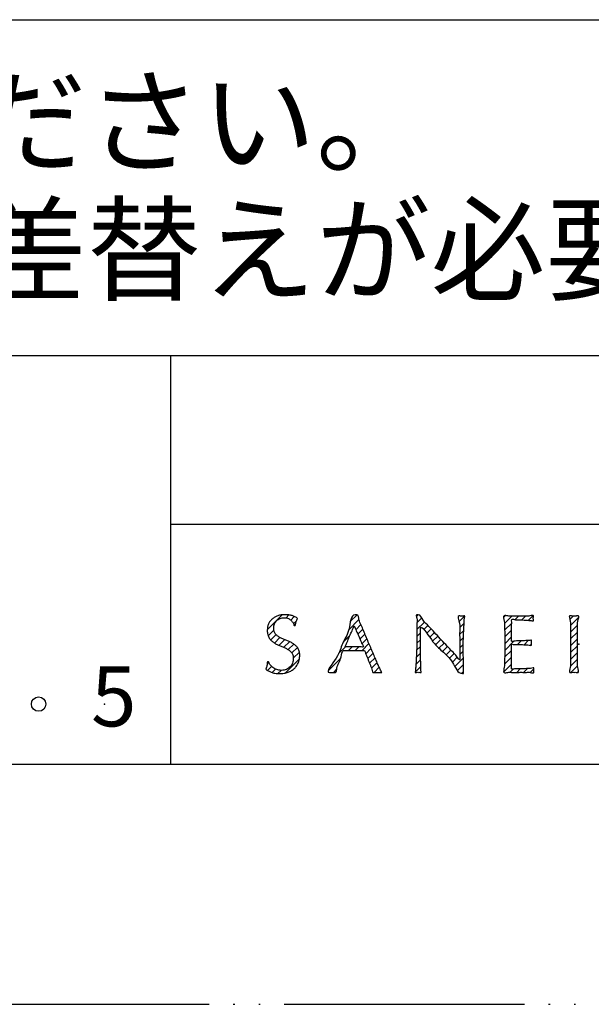
# Model space of a CAD drawing. Units: millimetres. Extents: x 0 to 315, y 0 to 446.
# Drawn here: x 240 to 275, y 0 to 62 of the extents above; entities that cross this region are included whole.
import ezdxf

# ---------------------------------------------------------------- set-up
doc = ezdxf.new("R2010")
doc.units = ezdxf.units.MM
doc.linetypes.add('PHANTOM', pattern=[13, 10, -1, 0, -1, 0, -1])
doc.layers.add('1', color=7, linetype='Continuous')
doc.layers.add('_U_30EC_U_30A4_U_30E4_U_30FC_1', color=7, linetype='Continuous')
doc.styles.add('CONVERTER_11', font='MS Mincho.ttf', dxfattribs={"width": 0.89})
doc.styles.add('CONVERTER_13', font='txt.shx', dxfattribs={"width": 0.9})
pattern_1 = [(45, (0, 0), (-0.28284271, 0), [])]

# ---------------------------------------------------------------- blocks, each defined once
blk = doc.blocks.new('開示A4')
at = {"layer": '1', "linetype": 'Continuous'}
h = blk.add_hatch(dxfattribs=at)
h.set_pattern_fill('CUSTOM0', color=2, scale=0.1, angle=45, pattern_type=2)
h.set_pattern_definition(pattern_1)
edge = h.paths.add_edge_path()
edge.add_spline(control_points=[(170.147, 14.138), (170.163, 14.117), (170.197, 14.075), (170.26, 14.02), (170.333, 13.973), (170.418, 13.935), (170.513, 13.91), (170.617, 13.903), (170.722, 13.911), (170.821, 13.941), (170.906, 13.988), (170.978, 14.05), (171.035, 14.124), (171.077, 14.21), (171.103, 14.305), (171.112, 14.419), (171.099, 14.543), (171.033, 14.66), (170.937, 14.745), (170.825, 14.814), (170.699, 14.872), (170.566, 14.924), (170.431, 14.979), (170.305, 15.049), (170.193, 15.138), (170.097, 15.25), (170.033, 15.399), (170.02, 15.559), (170.032, 15.71), (170.071, 15.838), (170.135, 15.951), (170.224, 16.046), (170.334, 16.124), (170.463, 16.182), (170.611, 16.217), (170.768, 16.227), (170.917, 16.219), (171.06, 16.191), (171.16, 16.134), (171.313, 16.087), (171.246, 16.002), (171.23, 15.934), (171.198, 15.869), (171.215, 15.767), (171.167, 15.775), (171.132, 15.768), (171.13, 15.833), (171.099, 15.878), (171.066, 15.936), (171.021, 15.985), (170.966, 16.03), (170.901, 16.068), (170.823, 16.093), (170.736, 16.099), (170.645, 16.092), (170.559, 16.069), (170.483, 16.031), (170.417, 15.981), (170.362, 15.917), (170.322, 15.843), (170.298, 15.759), (170.289, 15.652), (170.302, 15.53), (170.368, 15.411), (170.464, 15.326), (170.576, 15.256), (170.701, 15.197), (170.835, 15.146), (170.969, 15.093), (171.095, 15.028), (171.208, 14.945), (171.303, 14.84), (171.367, 14.699), (171.381, 14.541), (171.367, 14.382), (171.324, 14.235), (171.255, 14.101), (171.157, 13.985), (171.035, 13.891), (170.887, 13.822), (170.718, 13.78), (170.532, 13.768), (170.353, 13.778), (170.188, 13.82), (170.083, 13.888), (169.935, 13.937), (169.998, 14.03), (170.007, 14.103), (170.03, 14.169), (170.003, 14.27), (170.052, 14.262), (170.092, 14.269), (170.1, 14.191), (170.131, 14.156), (170.147, 14.138)], knot_values=[0, 0, 0, 0, 0.079642, 0.162177, 0.248649, 0.340497, 0.438191, 0.543446, 0.651812, 0.753019, 0.84922, 0.941929, 1.03425, 1.129079, 1.226697, 1.32722, 1.470572, 1.59549, 1.719934, 1.850577, 1.98906, 2.134139, 2.280698, 2.42453, 2.56593, 2.708239, 2.861718, 3.045169, 3.183798, 3.314814, 3.442083, 3.569913, 3.702178, 3.842308, 3.992872, 4.156751, 4.310982, 4.44586, 4.572394, 4.701657, 4.768279, 4.835961, 4.912789, 5.006285, 5.026909, 5.047534, 5.101808, 5.162325, 5.22692, 5.294232, 5.364545, 5.438319, 5.517878, 5.607648, 5.70045, 5.788251, 5.872715, 5.955167, 6.037192, 6.120669, 6.206849, 6.296681, 6.442558, 6.56819, 6.692905, 6.82422, 6.963122, 7.107844, 7.253432, 7.395187, 7.533141, 7.67055, 7.816237, 7.987692, 8.142277, 8.293663, 8.442962, 8.591598, 8.743679, 8.903725, 9.076307, 9.265579, 9.459204, 9.61762, 9.75361, 9.874873, 9.95452, 10.024164, 10.097698, 10.1891, 10.209746, 10.230392, 10.300571, 10.37632, 10.37632, 10.37632, 10.37632], degree=3, periodic=0)
h = blk.add_hatch(dxfattribs=at)
h.set_pattern_fill('CUSTOM1', color=2, scale=0.1, angle=45, pattern_type=2)
h.set_pattern_definition(pattern_1)
edge = h.paths.add_edge_path()
edge.add_spline(control_points=[(174.792, 13.816), (174.777, 13.818), (174.746, 13.822), (174.701, 13.823), (174.656, 13.823), (174.61, 13.823), (174.564, 13.823), (174.518, 13.823), (174.475, 13.825), (174.404, 13.8), (174.406, 13.922), (174.359, 14.007), (174.319, 14.125), (174.271, 14.242), (174.22, 14.364), (174.172, 14.491), (174.114, 14.599), (174.098, 14.756), (173.957, 14.724), (173.851, 14.735), (173.736, 14.734), (173.625, 14.735), (173.518, 14.734), (173.412, 14.734), (173.311, 14.727), (173.127, 14.751), (173.116, 14.447), (173.009, 14.224), (172.91, 14.039), (172.923, 13.795), (172.805, 13.825), (172.742, 13.823), (172.679, 13.823), (172.395, 13.781), (173.025, 14.501), (173.109, 15.013), (173.493, 15.534), (173.478, 16.235), (173.724, 16.223), (173.826, 16.232), (173.825, 15.981), (173.943, 15.798), (174.032, 15.556), (174.132, 15.323), (174.231, 15.087), (174.33, 14.855), (174.426, 14.631), (174.516, 14.423), (174.599, 14.233), (174.673, 14.067), (174.734, 13.929), (174.775, 13.85), (174.792, 13.816)], knot_values=[0, 0, 0, 0, 0.047163, 0.091486, 0.135776, 0.182653, 0.22952, 0.273775, 0.318131, 0.365261, 0.457101, 0.567185, 0.689462, 0.818176, 0.951009, 1.085852, 1.218126, 1.343545, 1.454537, 1.567188, 1.680711, 1.794227, 1.900009, 2.004086, 2.108163, 2.214, 2.496039, 2.762351, 2.997275, 3.18511, 3.246408, 3.312608, 3.378878, 3.44014, 4.100502, 4.754913, 5.411332, 6.07789, 6.110575, 6.14326, 6.367989, 6.610525, 6.863389, 7.11938, 7.376037, 7.631165, 7.876722, 8.104954, 8.312917, 8.49773, 8.651019, 8.764739, 8.764739, 8.764739, 8.764739], degree=3, periodic=0)
edge = h.paths.add_edge_path(flags=16)
edge.add_spline(control_points=[(173.268, 14.886), (173.299, 14.886), (173.361, 14.886), (173.454, 14.883), (173.548, 14.88), (173.642, 14.879), (173.735, 14.88), (173.835, 14.879), (173.919, 14.889), (174.064, 14.862), (173.94, 15.037), (173.897, 15.197), (173.781, 15.455), (173.702, 15.592), (173.643, 15.809), (173.586, 15.593), (173.505, 15.453), (173.406, 15.204), (173.325, 15.019), (173.281, 14.917), (173.268, 14.886)], knot_values=[0, 0, 0, 0, 0.091148, 0.185812, 0.280413, 0.371589, 0.467908, 0.564268, 0.660568, 0.756965, 0.856135, 1.092616, 1.374868, 1.611349, 1.710518, 1.809403, 2.045205, 2.326647, 2.562449, 2.661334, 2.661334, 2.661334, 2.661334], degree=3, periodic=0)
h = blk.add_hatch(dxfattribs=at)
h.set_pattern_fill('CUSTOM2', color=2, scale=0.1, angle=45, pattern_type=2)
h.set_pattern_definition(pattern_1)
edge = h.paths.add_edge_path()
edge.add_spline(control_points=[(177.307, 14.709), (177.175, 14.823), (176.912, 15.05), (176.4, 15.892), (176.411, 15.534), (176.404, 15.393), (176.403, 15.194), (176.402, 15.022), (176.402, 14.879), (176.404, 14.783), (176.406, 14.675), (176.407, 14.562), (176.409, 14.444), (176.412, 14.327), (176.416, 14.212), (176.419, 14.105), (176.422, 14.01), (176.428, 13.926), (176.424, 13.869), (176.446, 13.798), (176.368, 13.829), (176.312, 13.82), (176.254, 13.829), (176.169, 13.797), (176.201, 13.881), (176.199, 13.949), (176.211, 14.052), (176.216, 14.17), (176.224, 14.304), (176.232, 14.448), (176.24, 14.597), (176.246, 14.748), (176.25, 14.897), (176.254, 15.041), (176.257, 15.176), (176.258, 15.365), (176.262, 15.59), (176.244, 15.864), (176.285, 16.028), (176.2, 16.227), (176.266, 16.224), (176.284, 16.224), (176.406, 16.226), (176.508, 15.947), (176.758, 15.746), (176.987, 15.478), (177.225, 15.226), (177.449, 14.99), (177.675, 14.732), (177.833, 14.616), (178.047, 14.28), (178.042, 14.405), (178.043, 14.463), (178.043, 14.55), (178.043, 14.644), (178.043, 14.73), (178.043, 14.792), (178.043, 14.941), (178.046, 15.18), (178.026, 15.545), (178.075, 15.808), (177.918, 16.219), (178.076, 16.164), (178.131, 16.162), (178.183, 16.163), (178.271, 16.204), (178.22, 16.057), (178.231, 15.95), (178.217, 15.791), (178.21, 15.629), (178.201, 15.46), (178.194, 15.298), (178.189, 15.154), (178.187, 15.034), (178.188, 14.927), (178.187, 14.818), (178.188, 14.7), (178.189, 14.576), (178.191, 14.449), (178.193, 14.322), (178.194, 14.199), (178.196, 14.083), (178.196, 13.981), (178.201, 13.89), (178.191, 13.832), (178.212, 13.765), (178.173, 13.773), (177.96, 13.758), (177.764, 14.314), (177.461, 14.576), (177.307, 14.709)], knot_values=[0, 0, 0, 0, 0.655041, 1.308087, 1.420804, 1.566131, 1.757067, 2.006514, 2.087328, 2.185329, 2.294612, 2.408936, 2.526803, 2.646361, 2.762536, 2.870057, 2.966883, 3.050803, 3.115818, 3.15603, 3.213914, 3.276689, 3.34296, 3.404231, 3.453823, 3.5325, 3.634775, 3.754909, 3.889737, 4.03577, 4.187257, 4.338734, 4.488479, 4.634708, 4.771493, 4.892687, 5.199776, 5.460354, 5.667603, 5.814723, 5.828991, 5.855488, 5.869756, 6.189797, 6.53189, 6.883054, 7.230512, 7.566967, 7.885204, 8.172887, 8.418012, 8.443927, 8.51076, 8.602145, 8.701714, 8.793099, 8.859933, 8.885848, 9.242301, 9.589275, 9.921809, 10.234796, 10.299682, 10.353235, 10.401546, 10.464829, 10.559739, 10.692395, 10.849204, 11.016263, 11.18672, 11.353726, 11.502574, 11.618665, 11.713299, 11.825111, 11.944649, 12.069292, 12.197073, 12.325626, 12.450346, 12.566466, 12.67099, 12.760776, 12.827032, 12.874291, 12.89832, 12.922348, 13.539848, 14.182943, 14.182943, 14.182943, 14.182943], degree=3, periodic=0)
h = blk.add_hatch(dxfattribs=at)
h.set_pattern_fill('CUSTOM3', color=2, scale=0.1, angle=45, pattern_type=2)
h.set_pattern_definition(pattern_1)
edge = h.paths.add_edge_path()
edge.add_spline(control_points=[(179.906, 15.739), (179.909, 15.806), (179.916, 15.94), (179.82, 16.225), (180.051, 16.163), (180.192, 16.17), (180.349, 16.162), (180.503, 16.163), (180.655, 16.162), (180.814, 16.172), (180.941, 16.155), (181.137, 16.227), (181.103, 16.126), (181.105, 16.076), (181.103, 16.027), (181.135, 15.941), (181.001, 15.99), (180.917, 15.984), (180.817, 15.995), (180.719, 16.001), (180.612, 16.007), (180.491, 16.016), (180.37, 16.005), (180.181, 16.065), (180.213, 15.906), (180.2, 15.808), (180.197, 15.696), (180.196, 15.577), (180.197, 15.45), (180.196, 15.323), (180.206, 15.225), (180.178, 15.084), (180.351, 15.14), (180.465, 15.127), (180.584, 15.134), (180.689, 15.139), (180.784, 15.143), (180.876, 15.151), (180.948, 15.146), (181.054, 15.185), (181.023, 15.105), (181.027, 15.056), (181.023, 15.006), (181.055, 14.921), (180.921, 14.974), (180.829, 14.965), (180.708, 14.976), (180.591, 14.977), (180.478, 14.978), (180.368, 14.984), (180.29, 14.972), (180.191, 15.005), (180.201, 14.948), (180.197, 14.914), (180.197, 14.871), (180.196, 14.834), (180.196, 14.795), (180.196, 14.757), (180.196, 14.719), (180.196, 14.69), (180.196, 14.659), (180.196, 14.614), (180.196, 14.56), (180.196, 14.515), (180.196, 14.431), (180.198, 14.317), (180.195, 14.168), (180.207, 14.066), (180.182, 13.933), (180.333, 13.979), (180.443, 13.964), (180.573, 13.969), (180.699, 13.973), (180.819, 13.977), (180.939, 13.99), (181.022, 13.981), (181.146, 14.041), (181.124, 13.985), (181.124, 13.959), (181.122, 13.932), (181.122, 13.897), (181.12, 13.861), (181.153, 13.768), (180.955, 13.841), (180.83, 13.818), (180.667, 13.825), (180.513, 13.823), (180.357, 13.824), (180.197, 13.821), (180.054, 13.833), (179.82, 13.77), (179.917, 14.056), (179.901, 14.25), (179.915, 14.478), (179.914, 14.634), (179.914, 14.74), (179.914, 14.802), (179.914, 14.892), (179.914, 14.996), (179.914, 15.1), (179.914, 15.19), (179.914, 15.253), (179.914, 15.359), (179.913, 15.516), (179.908, 15.665), (179.906, 15.739)], knot_values=[0, 0, 0, 0, 0.220341, 0.440781, 0.595249, 0.748843, 0.902358, 1.056802, 1.210736, 1.363041, 1.515316, 1.669377, 1.721612, 1.7732, 1.824934, 1.87711, 1.982682, 2.078782, 2.17281, 2.271938, 2.37835, 2.494132, 2.626682, 2.783145, 2.890701, 2.99313, 3.09987, 3.220238, 3.352695, 3.481733, 3.593499, 3.674323, 3.817952, 3.946167, 4.061405, 4.166481, 4.262479, 4.350737, 4.433072, 4.511216, 4.564262, 4.618474, 4.670128, 4.722297, 4.819541, 4.931195, 5.049996, 5.168644, 5.283971, 5.392261, 5.486512, 5.559178, 5.591426, 5.626216, 5.667156, 5.717449, 5.738402, 5.784499, 5.830596, 5.851549, 5.873019, 5.924218, 5.985326, 6.036524, 6.057994, 6.236848, 6.38141, 6.49319, 6.574068, 6.691018, 6.814882, 6.944308, 7.071267, 7.193489, 7.309043, 7.414007, 7.50514, 7.53115, 7.559222, 7.587202, 7.612569, 7.662551, 7.702879, 7.857328, 8.0108, 8.165256, 8.322233, 8.479565, 8.635216, 8.790883, 8.948305, 9.168272, 9.387359, 9.608048, 9.832914, 9.858339, 9.925367, 10.020131, 10.128762, 10.237394, 10.332158, 10.399186, 10.424611, 10.64992, 10.871885, 10.871885, 10.871885, 10.871885], degree=3, periodic=0)
h = blk.add_hatch(dxfattribs=at)
h.set_pattern_fill('CUSTOM4', color=2, scale=0.1, angle=45, pattern_type=2)
h.set_pattern_definition(pattern_1)
edge = h.paths.add_edge_path()
edge.add_spline(control_points=[(182.651, 15.734), (182.657, 15.798), (182.669, 15.926), (182.56, 16.202), (182.676, 16.172), (182.717, 16.168), (182.759, 16.163), (182.8, 16.162), (182.842, 16.163), (182.884, 16.168), (182.925, 16.172), (183.04, 16.202), (182.93, 15.923), (182.957, 15.743), (182.94, 15.51), (182.941, 15.349), (182.941, 15.223), (182.941, 15.124), (182.941, 14.993), (182.941, 14.861), (182.941, 14.763), (182.941, 14.636), (182.941, 14.475), (182.957, 14.244), (182.933, 14.059), (183.036, 13.789), (182.882, 13.827), (182.8, 13.821), (182.719, 13.827), (182.565, 13.789), (182.667, 14.059), (182.644, 14.244), (182.66, 14.475), (182.659, 14.636), (182.659, 14.763), (182.659, 14.861), (182.659, 14.993), (182.659, 15.124), (182.659, 15.223), (182.659, 15.349), (182.658, 15.512), (182.653, 15.661), (182.651, 15.734)], knot_values=[0, 0, 0, 0, 0.220791, 0.44594, 0.490239, 0.532747, 0.574226, 0.615543, 0.656816, 0.698251, 0.740766, 0.785137, 1.010289, 1.231081, 1.451765, 1.676638, 1.720461, 1.830018, 1.972442, 2.114867, 2.224424, 2.268247, 2.493629, 2.715603, 2.934211, 3.149502, 3.231388, 3.318232, 3.405143, 3.48697, 3.702258, 3.920866, 4.142839, 4.368222, 4.412045, 4.521602, 4.664026, 4.80645, 4.916007, 4.95983, 5.184704, 5.405387, 5.405387, 5.405387, 5.405387], degree=3, periodic=0)
at = {"layer": '1', "color": 7, "linetype": 'Continuous'}
for p, q in [((25, 41), (200, 41)), ((200, 27), (25, 27)), ((105, 10), (200, 10))]:
    blk.add_line(p, q, dxfattribs=at)
at = {"layer": '1', "color": 2, "linetype": 'Continuous'}
for p, q in [((166, 27), (166, 10)), ((166, 20), (200, 20))]:
    blk.add_line(p, q, dxfattribs=at)
at = {"layer": '1', "color": 4, "linetype": 'PHANTOM'}
blk.add_line((0, 0), (210, 0), dxfattribs=at)
at = {"layer": '1', "color": 7, "linetype": 'Continuous'}
blk.add_circle((160.5, 12.5), 0.3, dxfattribs=at)
at = {"layer": '1', "color": 4}
for p in [(183, 15), (163.25, 12.5)]:
    blk.add_point(p, dxfattribs=at)
at = {"layer": '_U_30EC_U_30A4_U_30E4_U_30FC_1', "color": 2, "linetype": 'Continuous'}
for points, knots in [([(170.147, 14.138), (170.163, 14.117), (170.197, 14.075), (170.26, 14.02), (170.333, 13.973), (170.418, 13.935), (170.513, 13.91), (170.617, 13.903), (170.722, 13.911), (170.821, 13.941), (170.906, 13.988), (170.978, 14.05), (171.035, 14.124), (171.077, 14.21), (171.103, 14.305), (171.112, 14.419), (171.099, 14.543), (171.033, 14.66), (170.937, 14.745), (170.825, 14.814), (170.699, 14.872), (170.566, 14.924), (170.431, 14.979), (170.305, 15.049), (170.193, 15.138), (170.097, 15.25), (170.033, 15.399), (170.02, 15.559), (170.032, 15.71), (170.071, 15.838), (170.135, 15.951), (170.224, 16.046), (170.334, 16.124), (170.463, 16.182), (170.611, 16.217), (170.768, 16.227), (170.917, 16.219), (171.06, 16.191), (171.16, 16.134), (171.313, 16.087), (171.246, 16.002), (171.23, 15.934), (171.198, 15.869), (171.215, 15.767), (171.167, 15.775), (171.132, 15.768), (171.13, 15.833), (171.099, 15.878), (171.066, 15.936), (171.021, 15.985), (170.966, 16.03), (170.901, 16.068), (170.823, 16.093), (170.736, 16.099), (170.645, 16.092), (170.559, 16.069), (170.483, 16.031), (170.417, 15.981), (170.362, 15.917), (170.322, 15.843), (170.298, 15.759), (170.289, 15.652), (170.302, 15.53), (170.368, 15.411), (170.464, 15.326), (170.576, 15.256), (170.701, 15.197), (170.835, 15.146), (170.969, 15.093), (171.095, 15.028), (171.208, 14.945), (171.303, 14.84), (171.367, 14.699), (171.381, 14.541), (171.367, 14.382), (171.324, 14.235), (171.255, 14.101), (171.157, 13.985), (171.035, 13.891), (170.887, 13.822), (170.718, 13.78), (170.532, 13.768), (170.353, 13.778), (170.188, 13.82), (170.083, 13.888), (169.935, 13.937), (169.998, 14.03), (170.007, 14.103), (170.03, 14.169), (170.003, 14.27), (170.052, 14.262), (170.092, 14.269), (170.1, 14.191), (170.131, 14.156), (170.147, 14.138)], [0, 0, 0, 0, 0.079642, 0.162177, 0.248649, 0.340497, 0.438191, 0.543446, 0.651812, 0.753019, 0.84922, 0.941929, 1.03425, 1.129079, 1.226697, 1.32722, 1.470572, 1.59549, 1.719934, 1.850577, 1.98906, 2.134139, 2.280698, 2.42453, 2.56593, 2.708239, 2.861718, 3.045169, 3.183798, 3.314814, 3.442083, 3.569913, 3.702178, 3.842308, 3.992872, 4.156751, 4.310982, 4.44586, 4.572394, 4.701657, 4.768279, 4.835961, 4.912789, 5.006285, 5.026909, 5.047534, 5.101808, 5.162325, 5.22692, 5.294232, 5.364545, 5.438319, 5.517878, 5.607648, 5.70045, 5.788251, 5.872715, 5.955167, 6.037192, 6.120669, 6.206849, 6.296681, 6.442558, 6.56819, 6.692905, 6.82422, 6.963122, 7.107844, 7.253432, 7.395187, 7.533141, 7.67055, 7.816237, 7.987692, 8.142277, 8.293663, 8.442962, 8.591598, 8.743679, 8.903725, 9.076307, 9.265579, 9.459204, 9.61762, 9.75361, 9.874873, 9.95452, 10.024164, 10.097698, 10.1891, 10.209746, 10.230392, 10.300571, 10.37632, 10.37632, 10.37632, 10.37632]), ([(174.792, 13.816), (174.777, 13.818), (174.746, 13.822), (174.701, 13.823), (174.656, 13.823), (174.61, 13.823), (174.564, 13.823), (174.518, 13.823), (174.475, 13.825), (174.404, 13.8), (174.406, 13.922), (174.359, 14.007), (174.319, 14.125), (174.271, 14.242), (174.22, 14.364), (174.172, 14.491), (174.114, 14.599), (174.098, 14.756), (173.957, 14.724), (173.851, 14.735), (173.736, 14.734), (173.625, 14.735), (173.518, 14.734), (173.412, 14.734), (173.311, 14.727), (173.127, 14.751), (173.116, 14.447), (173.009, 14.224), (172.91, 14.039), (172.923, 13.795), (172.805, 13.825), (172.742, 13.823), (172.679, 13.823), (172.395, 13.781), (173.025, 14.501), (173.109, 15.013), (173.493, 15.534), (173.478, 16.235), (173.724, 16.223), (173.826, 16.232), (173.825, 15.981), (173.943, 15.798), (174.032, 15.556), (174.132, 15.323), (174.231, 15.087), (174.33, 14.855), (174.426, 14.631), (174.516, 14.423), (174.599, 14.233), (174.673, 14.067), (174.734, 13.929), (174.775, 13.85), (174.792, 13.816)], [0, 0, 0, 0, 0.047163, 0.091486, 0.135776, 0.182653, 0.22952, 0.273775, 0.318131, 0.365261, 0.457101, 0.567185, 0.689462, 0.818176, 0.951009, 1.085852, 1.218126, 1.343545, 1.454537, 1.567188, 1.680711, 1.794227, 1.900009, 2.004086, 2.108163, 2.214, 2.496039, 2.762351, 2.997275, 3.18511, 3.246408, 3.312608, 3.378878, 3.44014, 4.100502, 4.754913, 5.411332, 6.07789, 6.110575, 6.14326, 6.367989, 6.610525, 6.863389, 7.11938, 7.376037, 7.631165, 7.876722, 8.104954, 8.312917, 8.49773, 8.651019, 8.764739, 8.764739, 8.764739, 8.764739]), ([(177.307, 14.709), (177.175, 14.823), (176.912, 15.05), (176.4, 15.892), (176.411, 15.534), (176.404, 15.393), (176.403, 15.194), (176.402, 15.022), (176.402, 14.879), (176.404, 14.783), (176.406, 14.675), (176.407, 14.562), (176.409, 14.444), (176.412, 14.327), (176.416, 14.212), (176.419, 14.105), (176.422, 14.01), (176.428, 13.926), (176.424, 13.869), (176.446, 13.798), (176.368, 13.829), (176.312, 13.82), (176.254, 13.829), (176.169, 13.797), (176.201, 13.881), (176.199, 13.949), (176.211, 14.052), (176.216, 14.17), (176.224, 14.304), (176.232, 14.448), (176.24, 14.597), (176.246, 14.748), (176.25, 14.897), (176.254, 15.041), (176.257, 15.176), (176.258, 15.365), (176.262, 15.59), (176.244, 15.864), (176.285, 16.028), (176.2, 16.227), (176.266, 16.224), (176.284, 16.224), (176.406, 16.226), (176.508, 15.947), (176.758, 15.746), (176.987, 15.478), (177.225, 15.226), (177.449, 14.99), (177.675, 14.732), (177.833, 14.616), (178.047, 14.28), (178.042, 14.405), (178.043, 14.463), (178.043, 14.55), (178.043, 14.644), (178.043, 14.73), (178.043, 14.792), (178.043, 14.941), (178.046, 15.18), (178.026, 15.545), (178.075, 15.808), (177.918, 16.219), (178.076, 16.164), (178.131, 16.162), (178.183, 16.163), (178.271, 16.204), (178.22, 16.057), (178.231, 15.95), (178.217, 15.791), (178.21, 15.629), (178.201, 15.46), (178.194, 15.298), (178.189, 15.154), (178.187, 15.034), (178.188, 14.927), (178.187, 14.818), (178.188, 14.7), (178.189, 14.576), (178.191, 14.449), (178.193, 14.322), (178.194, 14.199), (178.196, 14.083), (178.196, 13.981), (178.201, 13.89), (178.191, 13.832), (178.212, 13.765), (178.173, 13.773), (177.96, 13.758), (177.764, 14.314), (177.461, 14.576), (177.307, 14.709)], [0, 0, 0, 0, 0.655041, 1.308087, 1.420804, 1.566131, 1.757067, 2.006514, 2.087328, 2.185329, 2.294612, 2.408936, 2.526803, 2.646361, 2.762536, 2.870057, 2.966883, 3.050803, 3.115818, 3.15603, 3.213914, 3.276689, 3.34296, 3.404231, 3.453823, 3.5325, 3.634775, 3.754909, 3.889737, 4.03577, 4.187257, 4.338734, 4.488479, 4.634708, 4.771493, 4.892687, 5.199776, 5.460354, 5.667603, 5.814723, 5.828991, 5.855488, 5.869756, 6.189797, 6.53189, 6.883054, 7.230512, 7.566967, 7.885204, 8.172887, 8.418012, 8.443927, 8.51076, 8.602145, 8.701714, 8.793099, 8.859933, 8.885848, 9.242301, 9.589275, 9.921809, 10.234796, 10.299682, 10.353235, 10.401546, 10.464829, 10.559739, 10.692395, 10.849204, 11.016263, 11.18672, 11.353726, 11.502574, 11.618665, 11.713299, 11.825111, 11.944649, 12.069292, 12.197073, 12.325626, 12.450346, 12.566466, 12.67099, 12.760776, 12.827032, 12.874291, 12.89832, 12.922348, 13.539848, 14.182943, 14.182943, 14.182943, 14.182943]), ([(179.906, 15.739), (179.909, 15.806), (179.916, 15.94), (179.82, 16.225), (180.051, 16.163), (180.192, 16.17), (180.349, 16.162), (180.503, 16.163), (180.655, 16.162), (180.814, 16.172), (180.941, 16.155), (181.137, 16.227), (181.103, 16.126), (181.105, 16.076), (181.103, 16.027), (181.135, 15.941), (181.001, 15.99), (180.917, 15.984), (180.817, 15.995), (180.719, 16.001), (180.612, 16.007), (180.491, 16.016), (180.37, 16.005), (180.181, 16.065), (180.213, 15.906), (180.2, 15.808), (180.197, 15.696), (180.196, 15.577), (180.197, 15.45), (180.196, 15.323), (180.206, 15.225), (180.178, 15.084), (180.351, 15.14), (180.465, 15.127), (180.584, 15.134), (180.689, 15.139), (180.784, 15.143), (180.876, 15.151), (180.948, 15.146), (181.054, 15.185), (181.023, 15.105), (181.027, 15.056), (181.023, 15.006), (181.055, 14.921), (180.921, 14.974), (180.829, 14.965), (180.708, 14.976), (180.591, 14.977), (180.478, 14.978), (180.368, 14.984), (180.29, 14.972), (180.191, 15.005), (180.201, 14.948), (180.197, 14.914), (180.197, 14.871), (180.196, 14.834), (180.196, 14.795), (180.196, 14.757), (180.196, 14.719), (180.196, 14.69), (180.196, 14.659), (180.196, 14.614), (180.196, 14.56), (180.196, 14.515), (180.196, 14.431), (180.198, 14.317), (180.195, 14.168), (180.207, 14.066), (180.182, 13.933), (180.333, 13.979), (180.443, 13.964), (180.573, 13.969), (180.699, 13.973), (180.819, 13.977), (180.939, 13.99), (181.022, 13.981), (181.146, 14.041), (181.124, 13.985), (181.124, 13.959), (181.122, 13.932), (181.122, 13.897), (181.12, 13.861), (181.153, 13.768), (180.955, 13.841), (180.83, 13.818), (180.667, 13.825), (180.513, 13.823), (180.357, 13.824), (180.197, 13.821), (180.054, 13.833), (179.82, 13.77), (179.917, 14.056), (179.901, 14.25), (179.915, 14.478), (179.914, 14.634), (179.914, 14.74), (179.914, 14.802), (179.914, 14.892), (179.914, 14.996), (179.914, 15.1), (179.914, 15.19), (179.914, 15.253), (179.914, 15.359), (179.913, 15.516), (179.908, 15.665), (179.906, 15.739)], [0, 0, 0, 0, 0.220341, 0.440781, 0.595249, 0.748843, 0.902358, 1.056802, 1.210736, 1.363041, 1.515316, 1.669377, 1.721612, 1.7732, 1.824934, 1.87711, 1.982682, 2.078782, 2.17281, 2.271938, 2.37835, 2.494132, 2.626682, 2.783145, 2.890701, 2.99313, 3.09987, 3.220238, 3.352695, 3.481733, 3.593499, 3.674323, 3.817952, 3.946167, 4.061405, 4.166481, 4.262479, 4.350737, 4.433072, 4.511216, 4.564262, 4.618474, 4.670128, 4.722297, 4.819541, 4.931195, 5.049996, 5.168644, 5.283971, 5.392261, 5.486512, 5.559178, 5.591426, 5.626216, 5.667156, 5.717449, 5.738402, 5.784499, 5.830596, 5.851549, 5.873019, 5.924218, 5.985326, 6.036524, 6.057994, 6.236848, 6.38141, 6.49319, 6.574068, 6.691018, 6.814882, 6.944308, 7.071267, 7.193489, 7.309043, 7.414007, 7.50514, 7.53115, 7.559222, 7.587202, 7.612569, 7.662551, 7.702879, 7.857328, 8.0108, 8.165256, 8.322233, 8.479565, 8.635216, 8.790883, 8.948305, 9.168272, 9.387359, 9.608048, 9.832914, 9.858339, 9.925367, 10.020131, 10.128762, 10.237394, 10.332158, 10.399186, 10.424611, 10.64992, 10.871885, 10.871885, 10.871885, 10.871885]), ([(182.651, 15.734), (182.657, 15.798), (182.669, 15.926), (182.56, 16.202), (182.676, 16.172), (182.717, 16.168), (182.759, 16.163), (182.8, 16.162), (182.842, 16.163), (182.884, 16.168), (182.925, 16.172), (183.04, 16.202), (182.93, 15.923), (182.957, 15.743), (182.94, 15.51), (182.941, 15.349), (182.941, 15.223), (182.941, 15.124), (182.941, 14.993), (182.941, 14.861), (182.941, 14.763), (182.941, 14.636), (182.941, 14.475), (182.957, 14.244), (182.933, 14.059), (183.036, 13.789), (182.882, 13.827), (182.8, 13.821), (182.719, 13.827), (182.565, 13.789), (182.667, 14.059), (182.644, 14.244), (182.66, 14.475), (182.659, 14.636), (182.659, 14.763), (182.659, 14.861), (182.659, 14.993), (182.659, 15.124), (182.659, 15.223), (182.659, 15.349), (182.658, 15.512), (182.653, 15.661), (182.651, 15.734)], [0, 0, 0, 0, 0.220791, 0.44594, 0.490239, 0.532747, 0.574226, 0.615543, 0.656816, 0.698251, 0.740766, 0.785137, 1.010289, 1.231081, 1.451765, 1.676638, 1.720461, 1.830018, 1.972442, 2.114867, 2.224424, 2.268247, 2.493629, 2.715603, 2.934211, 3.149502, 3.231388, 3.318232, 3.405143, 3.48697, 3.702258, 3.920866, 4.142839, 4.368222, 4.412045, 4.521602, 4.664026, 4.80645, 4.916007, 4.95983, 5.184704, 5.405387, 5.405387, 5.405387, 5.405387]), ([(173.268, 14.886), (173.299, 14.886), (173.361, 14.886), (173.454, 14.883), (173.548, 14.88), (173.642, 14.879), (173.735, 14.88), (173.835, 14.879), (173.919, 14.889), (174.064, 14.862), (173.94, 15.037), (173.897, 15.197), (173.781, 15.455), (173.702, 15.592), (173.643, 15.809), (173.586, 15.593), (173.505, 15.453), (173.406, 15.204), (173.325, 15.019), (173.281, 14.917), (173.268, 14.886)], [0, 0, 0, 0, 0.091148, 0.185812, 0.280413, 0.371589, 0.467908, 0.564268, 0.660568, 0.756965, 0.856135, 1.092616, 1.374868, 1.611349, 1.710518, 1.809403, 2.045205, 2.326647, 2.562449, 2.661334, 2.661334, 2.661334, 2.661334])]:
    blk.add_open_spline(points, degree=3, knots=knots, dxfattribs=at)

msp = doc.modelspace()

# ---------------------------------------------------------------- block references
at = {"layer": '1', "xscale": 1.5, "yscale": 1.5, "zscale": 1.5}
msp.add_blockref('開示A4', (0, 0), dxfattribs=at)

# ---------------------------------------------------------------- texts
at = {"color": 7, "char_height": 5.25, "attachment_point": 4, "line_spacing_factor": 0.545455, "style": 'CONVERTER_11'}
for s, insert in [('取付可能機種は、ホームページの分岐金具適合表を参照ください。', (50.372, 54.448)), ('出荷状態は水側分岐仕様です。湯側対応の場合はプラグの差替えが必要です。', (50.372, 46.448))]:
    msp.add_mtext(s, dxfattribs=dict(at, insert=insert))
at = {"layer": '1', "color": 7, "insert": (244.875, 18.75), "char_height": 3.75, "attachment_point": 5, "line_spacing_factor": 0.720288, "style": 'CONVERTER_13'}
msp.add_mtext(' 5', dxfattribs=at)

doc.saveas('drawing.dxf')
